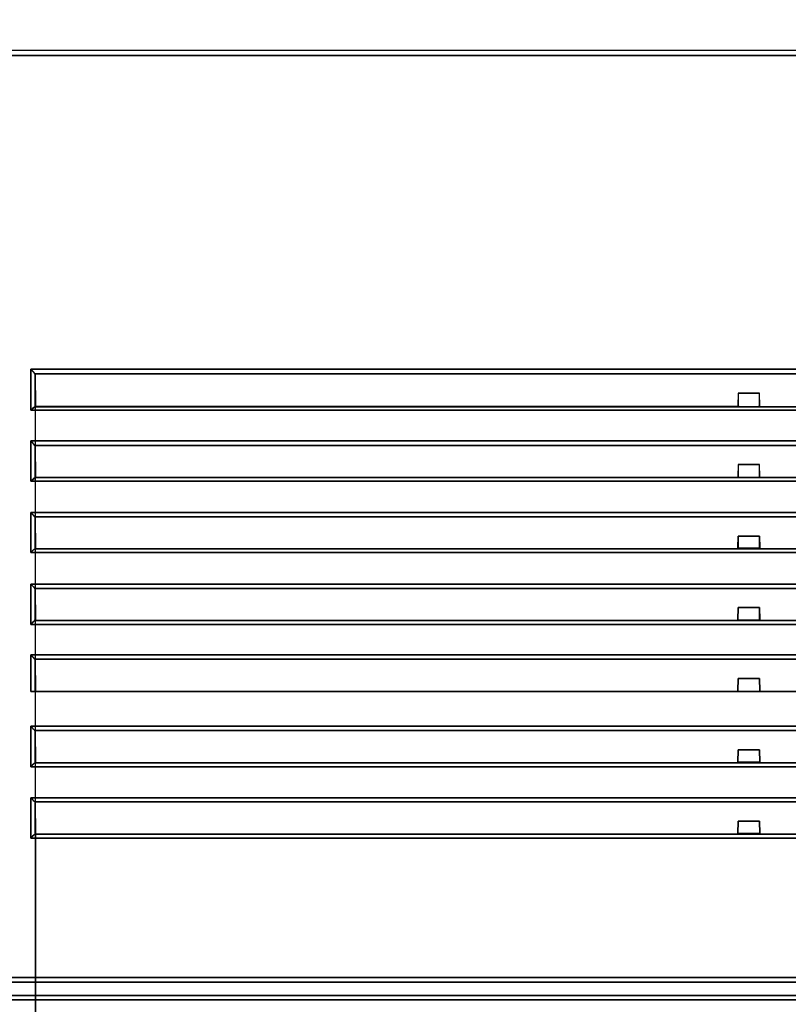
# Model space of a CAD drawing. Units: millimetres. Extents: x 0 to 4338, y 0 to 2801.
# Drawn here: x 2019 to 2106, y 2003 to 2113 of the extents above; entities that cross this region are included whole.
import ezdxf

# ---------------------------------------------------------------- set-up
doc = ezdxf.new("R2010")
doc.units = ezdxf.units.MM
doc.layers.get('0').update_dxf_attribs({"linetype": 'CONTINUOUS'})
doc.layers.get('Defpoints').update_dxf_attribs({"linetype": 'CONTINUOUS'})
doc.layers.add('TFR-TRI', color=7, linetype='CONTINUOUS', true_color=0xffffff)
doc.dimstyles.get("Standard").update_dxf_attribs({"dimtxt": 10.0005, "dimasz": 6, "dimexe": 0.18, "dimexo": 0.0625, "dimgap": 0.09, "dimtad": 0, "dimtih": 1, "dimtoh": 1, "dimdec": 4, "dimzin": 0, "dimdsep": 46, "dimtxsty": 'Standard', "dimcen": 0.09, "dimadec": 0, "dimazin": 0, "dimtfac": 1, "dimtdec": 4, "dimtofl": 0, "dimtmove": 0, "dimatfit": 3, "dimfxl": 1, "dimtolj": 1, "dimtzin": 0, "dimarcsym": 0})

# ---------------------------------------------------------------- blocks, each defined once
blk = doc.blocks.new('*D2')
at = {"color": 0, "lineweight": -2}
for p, q in [((1944.87, 1943.94), (1944.87, 2316.87)), ((1950.87, 2316.69), (2282.36, 2316.69)), ((2637.37, 2316.69), (2305.88, 2316.69)), ((2643.37, 2143.48), (2643.37, 2316.87))]:
    blk.add_line(p, q, dxfattribs=at)
at = {"color": 0}
for points in [[(1950.87, 2317.69), (1950.87, 2315.69), (1944.87, 2316.69)], [(2637.37, 2317.69), (2637.37, 2315.69), (2643.37, 2316.69)]]:
    blk.add_solid(points, dxfattribs=at)
at = {"layer": 'Defpoints', "color": 0}
for p in [(2643.37, 2316.69), (2643.37, 2143.41), (1944.87, 1943.88)]:
    blk.add_point(p, dxfattribs=at)
at = {"color": 0, "insert": (2294.12, 2316.69), "char_height": 10.001, "attachment_point": 5}
blk.add_mtext('\\A1;700', dxfattribs=at)

msp = doc.modelspace()

# ---------------------------------------------------------------- linework, layer by layer
at = {"layer": 'TFR-TRI', "color": 155, "linetype": 'Continuous'}
for p, q in [((1981.55034, 2109.74716), (2141.36771, 2109.74716)), ((2579.88629, 2109.13499), (2008.3551, 2109.13499)), ((2008.3551, 2109.13499), (2579.88629, 2109.13499)), ((2020.69988, 2073.77261), (2020.50009, 2073.96466)), ((2020.50009, 2073.96466), (2020.50009, 2069.35447)), ((2020.50009, 2073.96446), (2567.74129, 2073.96446)), ((2020.50009, 2069.35428), (2020.50009, 2073.96446)), ((2020.50009, 2073.96446), (2020.67721, 2073.77998)), ((2567.74129, 2073.96446), (2020.50009, 2073.96446)), ((2020.67721, 2073.77998), (2020.81422, 2073.62592)), ((2020.84697, 2073.6139), (2020.69988, 2073.77261)), ((2020.81422, 2073.62592), (2020.91111, 2073.51197)), ((2020.9303, 2073.49957), (2020.84697, 2073.6139)), ((2020.91111, 2073.51197), (2020.96828, 2073.43678)), ((2020.96828, 2073.43678), (2020.9303, 2073.49957)), ((2567.27368, 2073.43678), (2020.96828, 2073.43678)), ((2020.96828, 2073.43678), (2021.00025, 2073.3333)), ((2021.00006, 2073.3333), (2020.96828, 2073.43678)), ((2020.96828, 2073.43678), (2567.27368, 2073.43678)), ((2020.99987, 2069.75406), (2021.00006, 2073.3333)), ((2021.05277, 2069.85909), (2021.00025, 2073.3333)), ((2021.00025, 2073.3333), (2021.00025, 2069.75406)), ((2021.00025, 2073.3333), (2021.05277, 2069.85909)), ((2099.88536, 2071.26831), (2099.84273, 2069.85929)), ((2102.29607, 2071.26831), (2099.88536, 2071.26831)), ((2099.88536, 2071.26831), (2099.89369, 2069.81646)), ((2099.88536, 2071.26831), (2102.29607, 2071.26831)), ((2102.28773, 2069.81646), (2102.29607, 2071.26831)), ((2102.3387, 2069.85929), (2102.29607, 2071.26831)), ((2021.05277, 2069.85909), (2020.99967, 2069.76278)), ((2021.00471, 2069.76278), (2021.05277, 2069.85909)), ((2099.84273, 2069.85929), (2099.88536, 2069.81646)), ((2099.89369, 2069.81646), (2099.87528, 2069.76278)), ((2099.87528, 2069.76278), (2099.90203, 2069.81646)), ((2099.90203, 2069.81646), (2099.92354, 2069.85929)), ((2099.92354, 2069.85929), (2099.92431, 2069.79165)), ((2102.25711, 2069.79165), (2102.25789, 2069.85929)), ((2102.25789, 2069.85929), (2102.2794, 2069.81646)), ((2102.2794, 2069.81646), (2102.30614, 2069.76278)), ((2102.30614, 2069.76278), (2102.28773, 2069.81646)), ((2102.29607, 2069.81646), (2102.3387, 2069.85929)), ((2102.29607, 2069.84436), (2102.29607, 2069.81646)), ((2020.69388, 2069.54109), (2020.50009, 2069.35428)), ((2020.50009, 2069.35447), (2020.71577, 2069.54031)), ((2567.74129, 2069.35428), (2020.50009, 2069.35428)), ((2020.50009, 2069.35428), (2567.74129, 2069.35428)), ((2020.8398, 2069.66666), (2020.69388, 2069.54109)), ((2020.71577, 2069.54031), (2020.87216, 2069.66104)), ((2020.93785, 2069.73236), (2020.8398, 2069.66666)), ((2020.87216, 2069.66104), (2020.9551, 2069.72887)), ((2020.98785, 2069.75173), (2020.93785, 2069.73236)), ((2020.9551, 2069.72887), (2020.98785, 2069.75173)), ((2021.00025, 2069.75406), (2020.98785, 2069.75173)), ((2020.98785, 2069.75173), (2020.99987, 2069.75406)), ((2020.98785, 2069.75173), (2567.25392, 2069.75173)), ((2567.25392, 2069.75173), (2020.98785, 2069.75173)), ((2099.87528, 2069.76278), (2020.99967, 2069.76278)), ((2020.99967, 2069.76278), (2021.00025, 2069.75406)), ((2021.00025, 2069.75406), (2021.00471, 2069.76278)), ((2021.00471, 2069.76278), (2099.87528, 2069.76278)), ((2034.13744, 2069.79165), (2034.17309, 2069.76259)), ((2102.30614, 2069.76278), (2204.92526, 2069.76278)), ((2020.69833, 2065.7169), (2020.50009, 2065.9074)), ((2020.50009, 2065.9074), (2020.50009, 2061.39391)), ((2020.50009, 2065.90701), (2567.74129, 2065.90701)), ((2020.50009, 2061.39352), (2020.50009, 2065.90701)), ((2020.50009, 2065.90701), (2020.67566, 2065.72446)), ((2567.74129, 2065.90701), (2020.50009, 2065.90701)), ((2020.67566, 2065.72446), (2020.8117, 2065.57311)), ((2020.84445, 2065.56149), (2020.69833, 2065.7169)), ((2020.8117, 2065.57311), (2020.9084, 2065.46207)), ((2020.92758, 2065.45025), (2020.84445, 2065.56149)), ((2020.9084, 2065.46207), (2020.96576, 2065.3894)), ((2020.96576, 2065.3894), (2020.92758, 2065.45025)), ((2567.2764, 2065.3894), (2020.96576, 2065.3894)), ((2020.96576, 2065.3894), (2021.00025, 2065.27817)), ((2021.00006, 2065.27817), (2020.96576, 2065.3894)), ((2020.96576, 2065.3894), (2567.2764, 2065.3894)), ((2020.99987, 2061.8061), (2021.00006, 2065.27817)), ((2021.05161, 2061.909), (2021.00025, 2065.27817)), ((2021.00025, 2065.27817), (2021.00025, 2064.75785)), ((2021.00025, 2065.27817), (2021.05161, 2061.909)), ((2021.00025, 2064.75785), (2021.00025, 2064.00732)), ((2021.00025, 2064.00732), (2021.00025, 2063.01571)), ((2099.88517, 2063.24767), (2099.84428, 2061.90919)), ((2099.88517, 2063.24767), (2102.29626, 2063.24767)), ((2102.29626, 2063.24767), (2099.88517, 2063.24767)), ((2099.88517, 2063.24767), (2099.88672, 2061.86811)), ((2102.29471, 2061.86811), (2102.29626, 2063.24767)), ((2102.33715, 2061.90919), (2102.29626, 2063.24767)), ((2021.00025, 2063.01571), (2021.00025, 2061.8061)), ((2020.69717, 2061.58557), (2020.50009, 2061.39352)), ((2020.50009, 2061.39391), (2020.71888, 2061.58402)), ((2567.74129, 2061.39352), (2020.50009, 2061.39352)), ((2020.50009, 2061.39352), (2567.74129, 2061.39352)), ((2020.84445, 2061.7154), (2020.69717, 2061.58557)), ((2020.71888, 2061.58402), (2020.87681, 2061.70901)), ((2020.94231, 2061.78381), (2020.84445, 2061.7154)), ((2020.87681, 2061.70901), (2020.95917, 2061.77993)), ((2020.99076, 2061.80396), (2020.94231, 2061.78381)), ((2020.95917, 2061.77993), (2020.99076, 2061.80396)), ((2021.00025, 2061.8061), (2020.99076, 2061.80396)), ((2020.99076, 2061.80396), (2020.99987, 2061.8061)), ((2020.99076, 2061.80396), (2567.25101, 2061.80396)), ((2567.25101, 2061.80396), (2020.99076, 2061.80396)), ((2021.05161, 2061.909), (2020.99967, 2061.81462)), ((2099.86152, 2061.81462), (2020.99967, 2061.81462)), ((2020.99967, 2061.81462), (2021.00025, 2061.8061)), ((2021.00025, 2061.8061), (2021.00452, 2061.81462)), ((2021.00452, 2061.81462), (2021.05161, 2061.909)), ((2021.00471, 2061.81462), (2099.86152, 2061.81462)), ((2099.84428, 2061.90919), (2099.88517, 2061.86811)), ((2099.88672, 2061.86811), (2099.86152, 2061.81462)), ((2099.86152, 2061.81462), (2099.88827, 2061.86811)), ((2099.88827, 2061.86811), (2099.90861, 2061.909)), ((2102.27281, 2061.909), (2102.29316, 2061.86811)), ((2102.29316, 2061.86811), (2102.3199, 2061.81462)), ((2102.3199, 2061.81462), (2102.29471, 2061.86811)), ((2102.29626, 2061.86811), (2102.33715, 2061.90919)), ((2102.3199, 2061.81462), (2204.91151, 2061.81462)), ((2020.69601, 2057.69704), (2020.50009, 2057.8854)), ((2020.50009, 2057.8854), (2020.50009, 2053.38471)), ((2020.50009, 2057.88521), (2020.67295, 2057.70557)), ((2567.74129, 2057.88521), (2020.50009, 2057.88521)), ((2020.50009, 2057.88521), (2567.74129, 2057.88521)), ((2020.50009, 2053.38452), (2020.50009, 2057.88521)), ((2020.67295, 2057.70557), (2020.80744, 2057.55771)), ((2020.84057, 2057.54512), (2020.69601, 2057.69704)), ((2020.80744, 2057.55771), (2020.90375, 2057.44958)), ((2020.92332, 2057.43718), (2020.84057, 2057.54512)), ((2020.90375, 2057.44958), (2020.96188, 2057.37865)), ((2020.96188, 2057.37865), (2020.92332, 2057.43718)), ((2020.96188, 2057.37865), (2567.28008, 2057.37865)), ((2567.28008, 2057.37865), (2020.96188, 2057.37865)), ((2020.96188, 2057.37865), (2021.00025, 2057.26102)), ((2021.00006, 2057.26102), (2020.96188, 2057.37865)), ((2020.99928, 2053.8124), (2021.00006, 2057.26102)), ((2021.00025, 2057.26102), (2020.99987, 2053.8124)), ((2021.05103, 2053.91065), (2021.00025, 2057.26102)), ((2021.00025, 2057.26102), (2021.05103, 2053.91065)), ((2099.88497, 2055.23247), (2099.84486, 2053.91084)), ((2099.87044, 2053.91084), (2099.88497, 2055.23247)), ((2099.88497, 2055.23247), (2099.88052, 2053.87053)), ((2102.29645, 2055.23247), (2099.88497, 2055.23247)), ((2099.88497, 2055.23247), (2102.29645, 2055.23247)), ((2102.30091, 2053.87053), (2102.29645, 2055.23247)), ((2102.29645, 2055.23247), (2102.31079, 2053.91084)), ((2102.33657, 2053.91084), (2102.29684, 2055.22026)), ((2020.71713, 2053.59846), (2020.50009, 2053.38452)), ((2020.50009, 2053.38471), (2020.65958, 2053.53412)), ((2567.74129, 2053.38452), (2020.50009, 2053.38452)), ((2020.50009, 2053.38452), (2567.74129, 2053.38452)), ((2020.65958, 2053.53412), (2020.81286, 2053.67849)), ((2020.87255, 2053.73566), (2020.71713, 2053.59846)), ((2020.81286, 2053.67849), (2020.87797, 2053.73682)), ((2020.96615, 2053.79786), (2020.87255, 2053.73566)), ((2020.87797, 2053.73682), (2020.9365, 2053.77829)), ((2020.9365, 2053.77829), (2020.97952, 2053.8031)), ((2020.98998, 2053.80658), (2020.96615, 2053.79786)), ((2020.97952, 2053.8031), (2020.99928, 2053.8124)), ((2020.99812, 2053.80445), (2020.98998, 2053.80658)), ((2020.99967, 2053.81724), (2020.99812, 2053.80794)), ((2020.99812, 2053.80794), (2567.24345, 2053.80755)), ((2567.24345, 2053.80581), (2020.99812, 2053.80445)), ((2021.05103, 2053.91065), (2020.99967, 2053.81724)), ((2099.84951, 2053.81724), (2020.99967, 2053.81724)), ((2020.99987, 2053.8124), (2021.00219, 2053.81492)), ((2021.00219, 2053.81492), (2021.00452, 2053.81724)), ((2021.00452, 2053.81724), (2021.05103, 2053.91065)), ((2021.00471, 2053.81724), (2099.84951, 2053.81724)), ((2099.84486, 2053.91084), (2099.87916, 2053.87635)), ((2099.88052, 2053.87053), (2099.84951, 2053.81724)), ((2099.84951, 2053.81724), (2099.87606, 2053.87053)), ((2099.87606, 2053.87053), (2099.87916, 2053.87635)), ((2099.87916, 2053.87635), (2099.89621, 2053.91065)), ((2102.30091, 2053.87053), (2099.88052, 2053.87053)), ((2099.88052, 2053.87053), (2102.30091, 2053.87053)), ((2099.88497, 2053.87034), (2099.88497, 2053.93972)), ((2102.28521, 2053.91065), (2102.30227, 2053.87635)), ((2102.29645, 2053.88797), (2102.29645, 2053.87034)), ((2102.30091, 2053.8748), (2102.30227, 2053.87635)), ((2102.33192, 2053.81724), (2102.30091, 2053.87053)), ((2102.30227, 2053.87635), (2102.33657, 2053.91084)), ((2102.30227, 2053.87635), (2102.30517, 2053.87053)), ((2102.30517, 2053.87053), (2102.33192, 2053.81724)), ((2204.89949, 2053.81724), (2102.33192, 2053.81724)), ((2102.33192, 2053.81724), (2204.89949, 2053.81724)), ((2020.50009, 2049.85915), (2020.67023, 2049.68242)), ((2567.74129, 2049.85915), (2020.50009, 2049.85915)), ((2020.50009, 2049.85915), (2567.74129, 2049.85915)), ((2020.50009, 2045.32474), (2020.50009, 2049.85915)), ((2020.69407, 2049.67253), (2020.50009, 2049.85915)), ((2020.50009, 2049.85915), (2020.50009, 2045.32474)), ((2020.67023, 2049.68242), (2020.80337, 2049.53746)), ((2020.83728, 2049.52332), (2020.69407, 2049.67253)), ((2020.80337, 2049.53746), (2020.89929, 2049.43146)), ((2020.91964, 2049.41848), (2020.83728, 2049.52332)), ((2020.89929, 2049.43146), (2020.9584, 2049.36228)), ((2020.9584, 2049.36228), (2020.91964, 2049.41848)), ((2020.9584, 2049.36228), (2567.28318, 2049.36228)), ((2567.28318, 2049.36228), (2020.9584, 2049.36228)), ((2020.9584, 2049.36228), (2021.00006, 2049.24795)), ((2021.00006, 2049.24795), (2020.9584, 2049.36228)), ((2020.9989, 2045.76211), (2021.00006, 2049.24795)), ((2021.00006, 2049.24795), (2020.99987, 2045.76211)), ((2021.05161, 2045.86308), (2021.00006, 2049.24795)), ((2021.00006, 2049.24795), (2021.05161, 2045.86308)), ((2099.88478, 2047.22501), (2099.84331, 2045.86308)), ((2099.86482, 2045.86308), (2099.88478, 2047.22501)), ((2099.88478, 2047.22501), (2099.87528, 2045.82141)), ((2102.29665, 2047.22501), (2099.88478, 2047.22501)), ((2099.88478, 2047.22501), (2102.29665, 2047.22501)), ((2102.30614, 2045.82141), (2102.29665, 2047.22501)), ((2102.29665, 2047.22501), (2102.31641, 2045.86308)), ((2102.33812, 2045.86308), (2102.29684, 2047.21493)), ((2020.71732, 2045.54062), (2020.50009, 2045.32474)), ((2020.66384, 2045.4788), (2020.82023, 2045.62704)), ((2020.87274, 2045.68072), (2020.71732, 2045.54062)), ((2020.82023, 2045.62704), (2020.88359, 2045.68576)), ((2020.96653, 2045.74661), (2020.87274, 2045.68072)), ((2020.88359, 2045.68576), (2020.9394, 2045.72743)), ((2099.88769, 2045.778), (2020.89561, 2045.778)), ((2020.89561, 2045.778), (2099.88769, 2045.778)), ((2020.9394, 2045.72743), (2020.97971, 2045.75262)), ((2020.99018, 2045.75727), (2020.96653, 2045.74661)), ((2020.97971, 2045.75262), (2020.9989, 2045.76211)), ((2020.99851, 2045.75727), (2020.99018, 2045.75727)), ((2020.99967, 2045.76851), (2020.99851, 2045.75901)), ((2020.99851, 2045.75901), (2567.24287, 2045.75901)), ((2567.24287, 2045.75766), (2020.99851, 2045.75727)), ((2021.05161, 2045.86308), (2020.99967, 2045.76851)), ((2099.83924, 2045.76851), (2020.99967, 2045.76851)), ((2020.99987, 2045.76211), (2021.00452, 2045.76851)), ((2021.00452, 2045.76851), (2021.05161, 2045.86308)), ((2021.00452, 2045.76851), (2099.83924, 2045.76851)), ((2099.87528, 2045.82141), (2099.83924, 2045.76851)), ((2099.83924, 2045.76851), (2099.86579, 2045.82141)), ((2099.84331, 2045.86308), (2099.87199, 2045.8342)), ((2099.86579, 2045.82141), (2099.87199, 2045.8342)), ((2099.87199, 2045.8342), (2099.87276, 2045.83343)), ((2099.87528, 2045.82141), (2102.30614, 2045.82141)), ((2102.30614, 2045.82141), (2099.87528, 2045.82141)), ((2099.88652, 2045.86308), (2099.88769, 2045.778)), ((2102.29374, 2045.778), (2102.2949, 2045.86308)), ((2102.34219, 2045.76851), (2102.30614, 2045.82141)), ((2102.30847, 2045.83343), (2102.30924, 2045.8342)), ((2102.30924, 2045.8342), (2102.33812, 2045.86308)), ((2102.30924, 2045.8342), (2102.31564, 2045.82141)), ((2102.31564, 2045.82141), (2102.34219, 2045.76851)), ((2204.88922, 2045.76851), (2102.34219, 2045.76851)), ((2102.34219, 2045.76851), (2204.88922, 2045.76851)), ((2020.50009, 2045.32474), (2020.66384, 2045.4788)), ((2567.74129, 2045.32474), (2020.50009, 2045.32474)), ((2020.50009, 2045.32474), (2567.74129, 2045.32474)), ((2020.50009, 2041.89878), (2020.66713, 2041.72534)), ((2567.74129, 2041.89878), (2020.50009, 2041.89878)), ((2020.50009, 2041.89878), (2567.74129, 2041.89878)), ((2020.50009, 2037.79167), (2020.50009, 2041.89878)), ((2020.69175, 2041.7143), (2020.50009, 2041.89859)), ((2020.50009, 2041.89859), (2020.50009, 2037.79167)), ((2020.66713, 2041.72534), (2020.79852, 2041.58369)), ((2020.83321, 2041.56838), (2020.69175, 2041.7143)), ((2020.79852, 2041.58369), (2020.89406, 2041.4802)), ((2020.91518, 2041.46645), (2020.83321, 2041.56838)), ((2020.89406, 2041.4802), (2020.95374, 2041.41219)), ((2020.95374, 2041.41219), (2020.91518, 2041.46645)), ((2020.99987, 2041.29863), (2020.95374, 2041.41219)), ((2020.95374, 2041.41219), (2567.28744, 2041.41219)), ((2567.28744, 2041.41219), (2020.95374, 2041.41219)), ((2020.95374, 2041.41219), (2021.00006, 2041.29863)), ((2021.00006, 2037.80039), (2020.99987, 2041.29863)), ((2021.05122, 2037.9029), (2021.00006, 2041.29863)), ((2021.00006, 2041.29863), (2021.00006, 2037.80039)), ((2021.00006, 2041.29863), (2021.05122, 2037.9029)), ((2099.88458, 2039.25127), (2099.84408, 2037.9029)), ((2099.86075, 2037.9029), (2099.88458, 2039.25127)), ((2099.88458, 2039.25127), (2099.87083, 2037.86221)), ((2102.29665, 2039.25127), (2099.88458, 2039.25127)), ((2099.88458, 2039.25127), (2102.29665, 2039.25127)), ((2102.3106, 2037.86221), (2102.29665, 2039.25127)), ((2102.29665, 2039.25127), (2102.32068, 2037.9029)), ((2102.33734, 2037.9029), (2102.29703, 2039.24371)), ((2020.50009, 2037.79167), (2020.68341, 2037.80407)), ((2020.68981, 2037.79245), (2020.50009, 2037.79167)), ((2567.74129, 2037.79167), (2020.50009, 2037.79167)), ((2020.50009, 2037.79167), (2567.74129, 2037.79167)), ((2020.68341, 2037.80407), (2020.77275, 2037.80698)), ((2020.85007, 2037.79438), (2020.68981, 2037.79245)), ((2020.77275, 2037.80698), (2020.85239, 2037.80775)), ((2020.96072, 2037.7971), (2020.85007, 2037.79438)), ((2020.85239, 2037.80775), (2020.91731, 2037.80698)), ((2020.91731, 2037.80698), (2020.96402, 2037.80504)), ((2021.00006, 2037.80039), (2020.96072, 2037.7971)), ((2020.96402, 2037.80504), (2021.00006, 2037.80039)), ((2021.05122, 2037.9029), (2020.99967, 2037.8093)), ((2099.83052, 2037.8093), (2020.99967, 2037.8093)), ((2020.99967, 2037.8093), (2021.00006, 2037.80039)), ((2021.00006, 2037.80039), (2021.00452, 2037.8093)), ((2021.00452, 2037.8093), (2021.05122, 2037.9029)), ((2021.00452, 2037.8093), (2099.83052, 2037.8093)), ((2099.83052, 2037.8093), (2099.85687, 2037.86221)), ((2099.87083, 2037.86221), (2099.83052, 2037.8093)), ((2099.84408, 2037.9029), (2099.86617, 2037.88062)), ((2099.85687, 2037.86221), (2099.86617, 2037.88062)), ((2099.86617, 2037.88062), (2099.87102, 2037.8905)), ((2099.86617, 2037.88062), (2099.87102, 2037.87597)), ((2102.31041, 2037.8905), (2102.31525, 2037.88062)), ((2102.31041, 2037.87597), (2102.31525, 2037.88062)), ((2102.35091, 2037.8093), (2102.3106, 2037.86221)), ((2102.31525, 2037.88062), (2102.33734, 2037.9029)), ((2102.31525, 2037.88062), (2102.32436, 2037.86221)), ((2102.32436, 2037.86221), (2102.35091, 2037.8093)), ((2102.35091, 2037.8093), (2204.8805, 2037.8093)), ((2204.8805, 2037.8093), (2102.35091, 2037.8093)), ((2020.50009, 2033.89501), (2020.6652, 2033.7239)), ((2567.74129, 2033.89501), (2020.50009, 2033.89501)), ((2020.50009, 2033.89501), (2567.74129, 2033.89501)), ((2020.50009, 2029.34645), (2020.50009, 2033.89501)), ((2020.69, 2033.71227), (2020.50009, 2033.89482)), ((2020.50009, 2033.89482), (2020.50009, 2029.34645)), ((2020.6652, 2033.7239), (2020.79542, 2033.58495)), ((2020.8303, 2033.56906), (2020.69, 2033.71227)), ((2020.79542, 2033.58495), (2020.89057, 2033.4836)), ((2020.91189, 2033.46965), (2020.8303, 2033.56906)), ((2020.89057, 2033.4836), (2020.95045, 2033.41713)), ((2020.95045, 2033.41713), (2020.91189, 2033.46965)), ((2021.00006, 2033.29621), (2020.95045, 2033.41713)), ((2020.95045, 2033.41713), (2567.29074, 2033.41713)), ((2567.29074, 2033.41713), (2020.95045, 2033.41713)), ((2020.95045, 2033.41713), (2021.00006, 2033.29621)), ((2020.99928, 2029.80243), (2021.00006, 2033.29621)), ((2021.00006, 2033.29621), (2020.99987, 2029.80243)), ((2021.05103, 2029.90262), (2021.00006, 2033.29621)), ((2021.00006, 2033.29621), (2021.05103, 2029.90262)), ((2099.88458, 2031.25195), (2099.84408, 2029.90262)), ((2099.85687, 2029.90262), (2099.88458, 2031.25195)), ((2099.88458, 2031.25195), (2099.86714, 2029.86192)), ((2102.29684, 2031.25195), (2099.88458, 2031.25195)), ((2099.88458, 2031.25195), (2102.29684, 2031.25195)), ((2102.31428, 2029.86192), (2102.29684, 2031.25195)), ((2102.29684, 2031.25195), (2102.32436, 2029.90262)), ((2102.33734, 2029.90262), (2102.29703, 2031.24653)), ((2020.71752, 2029.56582), (2020.50009, 2029.34645)), ((2020.50009, 2029.34645), (2020.66791, 2029.50555)), ((2020.50009, 2029.34645), (2567.74129, 2029.34645)), ((2567.74129, 2029.34645), (2020.50009, 2029.34645)), ((2020.66791, 2029.50555), (2020.82701, 2029.66097)), ((2020.87332, 2029.71212), (2020.71752, 2029.56582)), ((2020.82701, 2029.66097), (2020.8898, 2029.7222)), ((2020.96712, 2029.78402), (2020.87332, 2029.71212)), ((2020.8898, 2029.7222), (2020.94367, 2029.7658)), ((2020.94367, 2029.7658), (2020.98184, 2029.79235)), ((2020.99095, 2029.7972), (2020.96712, 2029.78402)), ((2020.98184, 2029.79235), (2020.99928, 2029.80243)), ((2020.99909, 2029.79913), (2020.99095, 2029.7972)), ((2020.99967, 2029.80921), (2020.99909, 2029.8001)), ((2020.99909, 2029.8001), (2567.24229, 2029.79991)), ((2567.24229, 2029.79933), (2020.99909, 2029.79913)), ((2021.05103, 2029.90262), (2020.99967, 2029.80921)), ((2099.82315, 2029.80921), (2020.99967, 2029.80921)), ((2020.99987, 2029.80243), (2021.00452, 2029.80941)), ((2021.00452, 2029.80941), (2021.05103, 2029.90262)), ((2021.00452, 2029.80921), (2099.82315, 2029.80921)), ((2099.86714, 2029.86192), (2099.82315, 2029.80921)), ((2099.82315, 2029.80921), (2099.84951, 2029.86192)), ((2099.84408, 2029.90262), (2099.86133, 2029.88537)), ((2099.84951, 2029.86192), (2099.86133, 2029.88537)), ((2099.86133, 2029.88537), (2099.86986, 2029.90262)), ((2099.86133, 2029.88537), (2099.87024, 2029.87626)), ((2099.86714, 2029.86192), (2102.31428, 2029.86192)), ((2102.31428, 2029.86192), (2099.86714, 2029.86192)), ((2102.31118, 2029.87626), (2102.32009, 2029.88537)), ((2102.31157, 2029.90262), (2102.32009, 2029.88537)), ((2102.35808, 2029.80921), (2102.31428, 2029.86192)), ((2102.32009, 2029.88537), (2102.33734, 2029.90262)), ((2102.32009, 2029.88537), (2102.33192, 2029.86192)), ((2102.33192, 2029.86192), (2102.35808, 2029.80921)), ((2204.87314, 2029.80921), (2102.35808, 2029.80921)), ((2102.35808, 2029.80921), (2204.87314, 2029.80921)), ((2020.50009, 2025.89143), (2567.74129, 2025.89143)), ((2020.50009, 2021.33802), (2020.50009, 2025.89143)), ((2020.68845, 2025.71062), (2020.50009, 2025.89143)), ((2020.50009, 2025.89143), (2020.50009, 2021.33783)), ((2020.50009, 2025.89143), (2020.66345, 2025.72264)), ((2567.74129, 2025.89143), (2020.50009, 2025.89143)), ((2020.66345, 2025.72264), (2020.79251, 2025.58583)), ((2020.82759, 2025.56974), (2020.68845, 2025.71062)), ((2020.79251, 2025.58583), (2020.88728, 2025.48661)), ((2020.90879, 2025.47265), (2020.82759, 2025.56974)), ((2020.88728, 2025.48661), (2020.94754, 2025.42169)), ((2020.94754, 2025.42169), (2020.90879, 2025.47265)), ((2567.29384, 2025.42169), (2020.94754, 2025.42169)), ((2020.94754, 2025.42169), (2021.00006, 2025.29205)), ((2020.98766, 2025.35677), (2020.94754, 2025.42169)), ((2020.94754, 2025.42169), (2567.29384, 2025.42169)), ((2021.00006, 2025.29205), (2020.98766, 2025.35677)), ((2020.99967, 2021.80214), (2021.00006, 2025.29205)), ((2021.00006, 2025.29205), (2020.99987, 2021.80214)), ((2021.00006, 2025.29205), (2021.05103, 2021.90233)), ((2021.02506, 2023.63284), (2021.00006, 2025.29205)), ((2021.05103, 2021.90233), (2021.02506, 2023.63284)), ((2099.88439, 2023.24934), (2099.84408, 2021.90252)), ((2099.85397, 2021.90252), (2099.88458, 2023.25244)), ((2099.88458, 2023.25244), (2099.86404, 2021.86183)), ((2099.88458, 2023.25244), (2102.29684, 2023.25244)), ((2102.29684, 2023.25244), (2099.88458, 2023.25244)), ((2102.29684, 2023.25244), (2102.32746, 2021.90252)), ((2102.31738, 2021.86183), (2102.29684, 2023.25244)), ((2102.33734, 2021.90252), (2102.29703, 2023.24934)), ((2020.71771, 2021.55894), (2020.50009, 2021.33802)), ((2020.50009, 2021.33783), (2020.66985, 2021.49945)), ((2567.74129, 2021.33802), (2020.50009, 2021.33802)), ((2020.50009, 2021.33802), (2567.74129, 2021.33802)), ((2020.66985, 2021.49945), (2020.83011, 2021.65777)), ((2020.87332, 2021.70835), (2020.71771, 2021.55894)), ((2020.83011, 2021.65777), (2020.8929, 2021.72017)), ((2020.96731, 2021.78296), (2020.87332, 2021.70835)), ((2020.8929, 2021.72017), (2020.94638, 2021.76474)), ((2020.94638, 2021.76474), (2020.98378, 2021.79187)), ((2020.99115, 2021.7971), (2020.96731, 2021.78296)), ((2020.98378, 2021.79187), (2020.99967, 2021.80214)), ((2020.99948, 2021.79943), (2020.99115, 2021.7971)), ((2020.99967, 2021.80931), (2020.99948, 2021.8002)), ((2020.99948, 2021.8002), (2567.2419, 2021.80001)), ((2567.2419, 2021.79962), (2020.99948, 2021.79943)), ((2021.05103, 2021.90233), (2020.99967, 2021.80931)), ((2099.81715, 2021.80931), (2020.99967, 2021.80931)), ((2020.99987, 2021.80214), (2021.00452, 2021.80931)), ((2021.00452, 2021.80931), (2021.05103, 2021.90233)), ((2021.00452, 2021.80931), (2099.81715, 2021.80931)), ((2099.81715, 2021.80931), (2099.8435, 2021.86183)), ((2099.86404, 2021.86183), (2099.81715, 2021.80931)), ((2099.8435, 2021.86183), (2099.85726, 2021.88915)), ((2099.84408, 2021.90252), (2099.85726, 2021.88915)), ((2099.85726, 2021.88915), (2099.86385, 2021.90252)), ((2099.85726, 2021.88915), (2099.88439, 2021.86183)), ((2099.86404, 2021.86183), (2102.31738, 2021.86183)), ((2102.31738, 2021.86183), (2099.86404, 2021.86183)), ((2102.29684, 2021.86183), (2102.32416, 2021.88915)), ((2102.36428, 2021.80931), (2102.31738, 2021.86183)), ((2102.31758, 2021.90252), (2102.32416, 2021.88915)), ((2102.32416, 2021.88915), (2102.33734, 2021.90252)), ((2102.32416, 2021.88915), (2102.33792, 2021.86183)), ((2102.33792, 2021.86183), (2102.36428, 2021.80931)), ((2102.36428, 2021.80931), (2204.86713, 2021.80931)), ((2204.86713, 2021.80931), (2102.36428, 2021.80931)), ((2015.84572, 2005.72367), (2572.39566, 2005.72367)), ((2572.39566, 2005.72367), (2015.84572, 2005.72367)), ((2015.84572, 2005.20025), (2572.39566, 2005.20025)), ((2572.39566, 2005.20025), (2015.84572, 2005.20025)), ((2572.39566, 2005.19172), (2015.84572, 2005.19172)), ((2015.84572, 2005.19172), (2572.39566, 2005.19172)), ((2572.39566, 2003.69181), (2015.84572, 2003.69181)), ((2015.84572, 2003.69181), (2572.39566, 2003.69181)), ((2015.84572, 2003.68251), (2572.39566, 2003.68251)), ((2572.39566, 2003.68251), (2015.84572, 2003.68251)), ((2015.84572, 2003.20386), (2572.39566, 2003.20386)), ((2572.39566, 2003.20386), (2015.84572, 2003.20386))]:
    msp.add_line(p, q, dxfattribs=at)
at = {"layer": 'TFR-TRI', "color": 35, "linetype": 'Continuous'}
for p, q in [((2021.00025, 2073.3333), (2021.00025, 1942.53159)), ((2021.05103, 2021.90233), (2021.05103, 1941.87931))]:
    msp.add_line(p, q, dxfattribs=at)

# ---------------------------------------------------------------- dimensions: what is measured, and where the dimension line sits
dim = msp.add_linear_dim(base=(2643.37078, 2316.69007), p1=(1944.87079, 1943.87938), p2=(2643.37078, 2143.41255), text='700', dimstyle='Standard')
dim.commit()
dim.dimension.update_dxf_attribs({"geometry": '*D2', "text_midpoint": (2294.12079, 2316.69007)})

doc.saveas('drawing.dxf')
